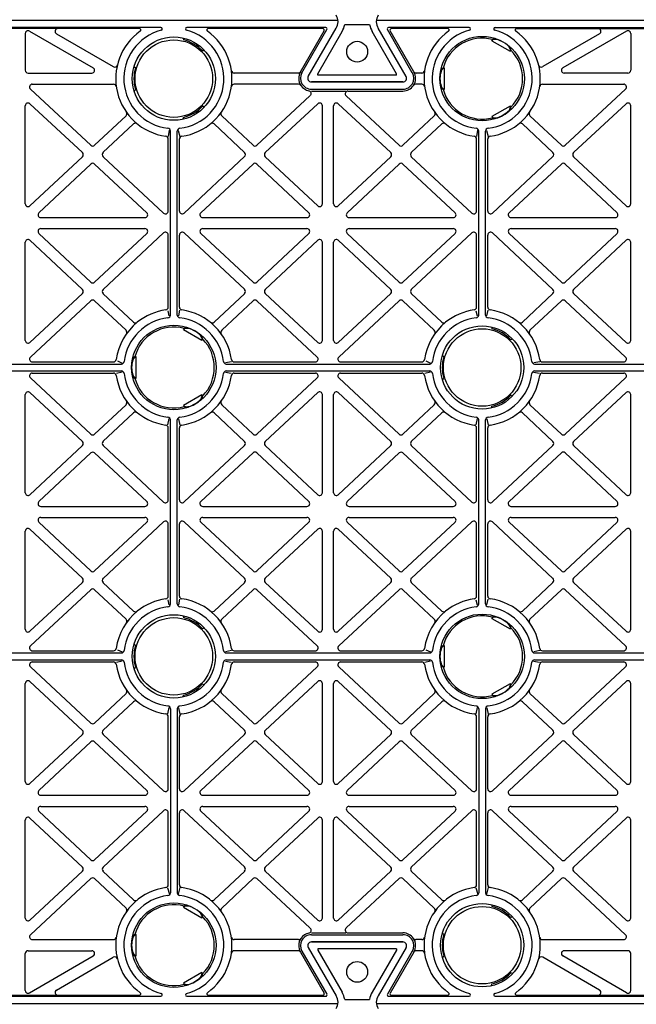
# Model space of a CAD drawing. Units: millimetres. Extents: x 1144 to 44628, y 3208 to 34185.
# Drawn here: x 6047 to 6269, y 33162 to 33516 of the extents above; entities that cross this region are included whole.
import ezdxf
from ezdxf import colors
from ezdxf.entities.mleader import LeaderData, LeaderLine
from ezdxf.math import Vec2, Vec3

# ---------------------------------------------------------------- set-up
doc = ezdxf.new("R2010")
doc.units = ezdxf.units.MM
doc.header["$LTSCALE"] = 50
doc.styles.add('POLYPIPE_1in10', font='ARIALN.TTF', dxfattribs={"width": 0.9, "height": 25})

# ---------------------------------------------------------------- blocks, each defined once
blk = doc.blocks.new('jhrtj')
at = {"color": 105}
for p, q in [((530.97, 4609.79), (870.25, 4609.79)), ((884.97, 4609.79), (1051.61, 4609.79)), ((806.93, 4607.19), (705.21, 4607.19)), ((799.24, 4606.79), (712.9, 4606.79)), ((758.11, 4605.05), (758.11, 4591.79)), ((759.61, 4605.92), (782.59, 4592.65)), ((866.28, 4607.19), (816.28, 4607.19)), ((865.28, 4606.79), (823.97, 4606.79)), ((857.17, 4591.23), (865.72, 4606.04)), ((857.74, 4590.9), (866.71, 4606.44)), ((859.99, 4589.6), (870.01, 4606.96)), ((895.22, 4589.6), (885.2, 4606.96)), ((897.47, 4590.9), (888.5, 4606.44)), ((917.93, 4607.19), (888.94, 4607.19)), ((898.04, 4591.23), (889.49, 4606.04)), ((910.24, 4606.79), (889.93, 4606.79)), ((927.28, 4607.19), (1028.93, 4607.19)), ((934.97, 4606.79), (1021.24, 4606.79)), ((974.61, 4605.92), (951.62, 4592.65)), ((976.11, 4605.05), (976.11, 4591.79)), ((769.34, 4604.92), (789.8, 4593.11)), ((814.99, 4603.4), (815.04, 4602.74)), ((926.1, 4602.44), (926.35, 4602.87)), ((926.1, 4602.44), (932.68, 4598.64)), ((964.87, 4604.92), (944.41, 4593.11)), ((822.57, 4599.02), (821.97, 4598.74)), ((932.68, 4598.64), (932.93, 4599.07)), ((759.11, 4590.79), (782.09, 4590.79)), ((797.26, 4593.17), (797.8, 4592.79)), ((856.34, 4590.79), (833.33, 4590.79)), ((900.88, 4590.79), (898.88, 4590.79)), ((909.03, 4592.59), (908.53, 4592.59)), ((909.03, 4584.99), (909.03, 4592.59)), ((975.11, 4590.79), (952.12, 4590.79)), ((861.14, 4587.59), (894.08, 4587.59)), ((781.71, 4564.79), (759.96, 4585.05)), ((760.65, 4586.79), (789.88, 4586.79)), ((797.26, 4584.41), (797.8, 4584.79)), ((856.52, 4586.79), (833.33, 4586.79)), ((861.14, 4584.99), (894.08, 4584.99)), ((861.19, 4584.33), (873.5, 4584.33)), ((874.28, 4584.33), (894.08, 4584.33)), ((900.88, 4586.79), (898.69, 4586.79)), ((909.03, 4584.99), (908.53, 4584.99)), ((944.33, 4586.79), (973.57, 4586.79)), ((952.5, 4564.79), (974.25, 4585.05)), ((841.5, 4564.79), (860.55, 4582.54)), ((892.71, 4564.79), (873.66, 4582.54)), ((758.11, 4543.71), (758.11, 4579.02)), ((778.68, 4562.14), (759.79, 4579.75)), ((822.57, 4578.55), (821.97, 4578.83)), ((844.53, 4562.15), (863.42, 4579.75)), ((865.11, 4543.71), (865.11, 4579.02)), ((869.11, 4543.71), (869.11, 4579.02)), ((889.68, 4562.14), (870.79, 4579.75)), ((932.68, 4578.93), (926.1, 4575.13)), ((932.68, 4578.93), (932.93, 4578.5)), ((955.53, 4562.15), (974.42, 4579.75)), ((976.11, 4543.71), (976.11, 4579.02)), ((783.07, 4564.79), (794.39, 4575.39)), ((814.99, 4574.17), (815.04, 4574.83)), ((840.14, 4564.8), (828.83, 4575.39)), ((894.07, 4564.79), (905.39, 4575.39)), ((926.1, 4575.13), (926.35, 4574.7)), ((951.14, 4564.8), (939.83, 4575.39)), ((786.1, 4562.15), (797.12, 4572.47)), ((809.93, 4570.19), (809.55, 4568.01)), ((810.36, 4503.65), (810.36, 4569.92)), ((812.86, 4503.65), (812.86, 4569.92)), ((813.16, 4570.12), (813.72, 4567.95)), ((837.1, 4562.16), (826.09, 4572.47)), ((897.1, 4562.15), (908.12, 4572.47)), ((920.93, 4570.19), (920.55, 4568.01)), ((921.36, 4503.65), (921.36, 4569.92)), ((923.86, 4503.65), (923.86, 4569.92)), ((924.16, 4570.12), (924.72, 4567.95)), ((948.1, 4562.16), (937.09, 4572.47)), ((809.61, 4541.09), (809.61, 4567.06)), ((813.61, 4541.1), (813.61, 4567.06)), ((920.61, 4541.09), (920.61, 4567.06)), ((924.61, 4541.1), (924.61, 4567.06)), ((759.79, 4542.98), (778.68, 4560.68)), ((807.92, 4540.35), (786.11, 4560.69)), ((815.29, 4540.37), (837.1, 4560.7)), ((863.42, 4542.98), (844.52, 4560.68)), ((870.79, 4542.98), (889.68, 4560.68)), ((918.92, 4540.35), (897.11, 4560.69)), ((926.29, 4540.37), (948.1, 4560.7)), ((974.42, 4542.98), (955.52, 4560.68)), ((763.01, 4540.52), (781.71, 4558.04)), ((801.88, 4540.52), (783.08, 4558.04)), ((821.31, 4540.52), (840.13, 4558.05)), ((860.2, 4540.52), (841.49, 4558.04)), ((874.01, 4540.52), (892.71, 4558.04)), ((912.88, 4540.52), (894.08, 4558.04)), ((932.31, 4540.52), (951.13, 4558.05)), ((971.2, 4540.52), (952.49, 4558.04)), ((763.7, 4538.79), (801.2, 4538.79)), ((821.99, 4538.79), (859.52, 4538.79)), ((874.7, 4538.79), (912.2, 4538.79)), ((932.99, 4538.79), (970.52, 4538.79)), ((763.7, 4534.79), (801.2, 4534.79)), ((822.01, 4534.79), (859.52, 4534.79)), ((874.7, 4534.79), (912.2, 4534.79)), ((933.01, 4534.79), (970.52, 4534.79)), ((778.68, 4512.89), (759.79, 4530.59)), ((781.71, 4515.53), (763.01, 4533.06)), ((783.08, 4515.53), (801.88, 4533.05)), ((786.11, 4512.88), (807.92, 4533.22)), ((809.61, 4506.51), (809.61, 4532.49)), ((813.61, 4506.51), (813.61, 4532.49)), ((837.11, 4512.88), (815.29, 4533.22)), ((840.13, 4515.53), (821.33, 4533.05)), ((841.5, 4515.53), (860.2, 4533.06)), ((844.53, 4512.89), (863.42, 4530.59)), ((889.68, 4512.89), (870.79, 4530.59)), ((892.71, 4515.53), (874.01, 4533.06)), ((894.08, 4515.53), (912.88, 4533.05)), ((897.11, 4512.88), (918.92, 4533.22)), ((920.61, 4506.51), (920.61, 4532.49)), ((924.61, 4506.51), (924.61, 4532.49)), ((948.11, 4512.88), (926.29, 4533.22)), ((951.13, 4515.53), (932.33, 4533.05)), ((952.5, 4515.53), (971.2, 4533.06)), ((955.53, 4512.89), (974.42, 4530.59)), ((758.11, 4494.55), (758.11, 4529.86)), ((865.11, 4494.55), (865.11, 4529.86)), ((869.11, 4494.55), (869.11, 4529.86)), ((976.11, 4494.55), (976.11, 4529.86)), ((759.79, 4493.82), (778.68, 4511.43)), ((797.12, 4501.1), (786.1, 4511.42)), ((826.09, 4501.1), (837.11, 4511.42)), ((863.42, 4493.82), (844.53, 4511.43)), ((870.79, 4493.82), (889.68, 4511.43)), ((908.12, 4501.1), (897.1, 4511.42)), ((937.09, 4501.1), (948.11, 4511.42)), ((974.42, 4493.82), (955.53, 4511.43)), ((759.96, 4488.52), (781.71, 4508.78)), ((794.39, 4498.18), (783.07, 4508.78)), ((828.83, 4498.18), (840.14, 4508.78)), ((863.25, 4488.52), (841.51, 4508.78)), ((870.96, 4488.52), (892.71, 4508.78)), ((905.39, 4498.18), (894.07, 4508.78)), ((939.83, 4498.18), (951.14, 4508.78)), ((974.25, 4488.52), (952.51, 4508.78)), ((809.39, 4505.16), (809.86, 4503.38)), ((813.62, 4505.43), (813.23, 4503.38)), ((920.39, 4505.16), (920.86, 4503.38)), ((924.62, 4505.43), (924.23, 4503.38)), ((815.1, 4498.44), (815.35, 4498.87)), ((925.99, 4499.4), (926.04, 4498.74)), ((815.1, 4498.44), (821.68, 4494.64)), ((821.68, 4494.64), (821.93, 4495.07)), ((933.57, 4495.02), (932.97, 4494.74)), ((798.03, 4488.59), (797.53, 4488.59)), ((798.03, 4480.99), (798.03, 4488.59)), ((908.26, 4489.17), (908.8, 4488.79)), ((719.47, 4486.04), (792.74, 4486.04)), ((760.65, 4486.79), (789.88, 4486.79)), ((791.29, 4487.13), (793, 4486.4)), ((830.21, 4486.53), (832.33, 4487)), ((830.47, 4486.04), (903.74, 4486.04)), ((833.33, 4486.79), (862.57, 4486.79)), ((871.65, 4486.79), (900.88, 4486.79)), ((902.29, 4487.13), (904, 4486.4)), ((941.21, 4486.53), (943.33, 4487)), ((941.47, 4486.04), (1014.74, 4486.04)), ((944.33, 4486.79), (973.57, 4486.79)), ((719.47, 4483.54), (792.74, 4483.54)), ((781.71, 4460.79), (759.96, 4481.05)), ((760.65, 4482.79), (789.88, 4482.79)), ((791.02, 4482.7), (793, 4483.23)), ((798.03, 4480.99), (797.53, 4480.99)), ((830.15, 4483.1), (832.26, 4482.7)), ((830.47, 4483.54), (903.74, 4483.54)), ((833.33, 4482.79), (862.57, 4482.79)), ((841.5, 4460.79), (863.25, 4481.05)), ((892.71, 4460.79), (870.96, 4481.05)), ((871.65, 4482.79), (900.88, 4482.79)), ((902.02, 4482.7), (904, 4483.23)), ((941.15, 4483.1), (943.26, 4482.7)), ((941.47, 4483.54), (1014.74, 4483.54)), ((944.33, 4482.79), (973.57, 4482.79)), ((952.5, 4460.79), (974.25, 4481.05)), ((908.26, 4480.41), (908.8, 4480.79)), ((758.11, 4439.71), (758.11, 4475.02)), ((778.68, 4458.14), (759.79, 4475.75)), ((821.68, 4474.93), (815.1, 4471.13)), ((821.68, 4474.93), (821.93, 4474.5)), ((844.53, 4458.15), (863.42, 4475.75)), ((865.11, 4439.71), (865.11, 4475.02)), ((869.11, 4439.71), (869.11, 4475.02)), ((889.68, 4458.14), (870.79, 4475.75)), ((933.57, 4474.55), (932.97, 4474.83)), ((955.53, 4458.15), (974.42, 4475.75)), ((976.11, 4439.71), (976.11, 4475.02)), ((783.07, 4460.79), (794.39, 4471.39)), ((815.1, 4471.13), (815.35, 4470.7)), ((840.14, 4460.8), (828.83, 4471.39)), ((894.07, 4460.79), (905.39, 4471.39)), ((925.99, 4470.17), (926.04, 4470.83)), ((951.14, 4460.8), (939.83, 4471.39)), ((786.1, 4458.15), (797.12, 4468.47)), ((837.1, 4458.16), (826.09, 4468.47)), ((897.1, 4458.15), (908.12, 4468.47)), ((948.1, 4458.16), (937.09, 4468.47)), ((809.86, 4466.38), (809.33, 4464.14)), ((810.36, 4399.65), (810.36, 4465.92)), ((812.86, 4399.65), (812.86, 4465.92)), ((813.29, 4466.25), (813.82, 4464)), ((920.86, 4466.38), (920.33, 4464.14)), ((921.36, 4399.65), (921.36, 4465.92)), ((923.86, 4399.65), (923.86, 4465.92)), ((924.29, 4466.25), (924.82, 4464)), ((809.61, 4437.09), (809.61, 4463.06)), ((813.61, 4437.1), (813.61, 4463.06)), ((920.61, 4437.09), (920.61, 4463.06)), ((924.61, 4437.1), (924.61, 4463.06)), ((759.79, 4438.98), (778.68, 4456.68)), ((807.92, 4436.35), (786.11, 4456.69)), ((815.29, 4436.37), (837.1, 4456.7)), ((863.42, 4438.98), (844.52, 4456.68)), ((870.79, 4438.98), (889.68, 4456.68)), ((918.92, 4436.35), (897.11, 4456.69)), ((926.29, 4436.37), (948.1, 4456.7)), ((974.42, 4438.98), (955.52, 4456.68)), ((763.01, 4436.52), (781.71, 4454.04)), ((801.88, 4436.52), (783.08, 4454.04)), ((821.31, 4436.52), (840.13, 4454.05)), ((860.2, 4436.52), (841.49, 4454.04)), ((874.01, 4436.52), (892.71, 4454.04)), ((912.88, 4436.52), (894.08, 4454.04)), ((932.31, 4436.52), (951.13, 4454.05)), ((971.2, 4436.52), (952.49, 4454.04)), ((763.7, 4434.79), (801.2, 4434.79)), ((821.99, 4434.79), (859.52, 4434.79)), ((874.7, 4434.79), (912.2, 4434.79)), ((932.99, 4434.79), (970.52, 4434.79)), ((781.71, 4411.53), (763.01, 4429.06)), ((763.7, 4430.79), (801.2, 4430.79)), ((783.08, 4411.53), (801.88, 4429.05)), ((786.11, 4408.88), (807.92, 4429.22)), ((809.61, 4402.51), (809.61, 4428.49)), ((813.61, 4402.51), (813.61, 4428.49)), ((837.11, 4408.88), (815.29, 4429.22)), ((840.13, 4411.53), (821.33, 4429.05)), ((822.01, 4430.79), (859.52, 4430.79)), ((841.5, 4411.53), (860.2, 4429.06)), ((892.71, 4411.53), (874.01, 4429.06)), ((874.7, 4430.79), (912.2, 4430.79)), ((894.08, 4411.53), (912.88, 4429.05)), ((897.11, 4408.88), (918.92, 4429.22)), ((920.61, 4402.51), (920.61, 4428.49)), ((924.61, 4402.51), (924.61, 4428.49)), ((948.11, 4408.88), (926.29, 4429.22)), ((951.13, 4411.53), (932.33, 4429.05)), ((933.01, 4430.79), (970.52, 4430.79)), ((952.5, 4411.53), (971.2, 4429.06)), ((758.11, 4390.55), (758.11, 4425.86)), ((778.68, 4408.89), (759.79, 4426.59)), ((844.53, 4408.89), (863.42, 4426.59)), ((865.11, 4390.55), (865.11, 4425.86)), ((869.11, 4390.55), (869.11, 4425.86)), ((889.68, 4408.89), (870.79, 4426.59)), ((955.53, 4408.89), (974.42, 4426.59)), ((976.11, 4390.55), (976.11, 4425.86)), ((759.79, 4389.82), (778.68, 4407.43)), ((797.12, 4397.1), (786.1, 4407.42)), ((826.09, 4397.1), (837.11, 4407.42)), ((863.42, 4389.82), (844.53, 4407.43)), ((870.79, 4389.82), (889.68, 4407.43)), ((908.12, 4397.1), (897.1, 4407.42)), ((937.09, 4397.1), (948.11, 4407.42)), ((974.42, 4389.82), (955.53, 4407.43)), ((759.96, 4384.52), (781.71, 4404.78)), ((794.39, 4394.18), (783.07, 4404.78)), ((828.83, 4394.18), (840.14, 4404.78)), ((863.25, 4384.52), (841.51, 4404.78)), ((870.96, 4384.52), (892.71, 4404.78)), ((905.39, 4394.18), (894.07, 4404.78)), ((939.83, 4394.18), (951.14, 4404.78)), ((974.25, 4384.52), (952.51, 4404.78)), ((809.39, 4401.16), (809.86, 4399.38)), ((813.62, 4401.43), (813.23, 4399.38)), ((920.39, 4401.16), (920.86, 4399.38)), ((924.62, 4401.43), (924.23, 4399.38)), ((814.99, 4395.4), (815.04, 4394.74)), ((926.1, 4394.44), (926.35, 4394.87)), ((926.1, 4394.44), (932.68, 4390.64)), ((822.57, 4391.02), (821.97, 4390.74)), ((932.68, 4390.64), (932.93, 4391.07)), ((797.26, 4385.17), (797.8, 4384.79)), ((719.47, 4382.04), (792.74, 4382.04)), ((760.65, 4382.79), (789.88, 4382.79)), ((791.29, 4383.13), (793, 4382.4)), ((830.21, 4382.53), (832.33, 4383)), ((830.47, 4382.04), (903.74, 4382.04)), ((833.33, 4382.79), (862.57, 4382.79)), ((871.65, 4382.79), (900.88, 4382.79)), ((902.29, 4383.13), (904, 4382.4)), ((909.03, 4384.59), (908.53, 4384.59)), ((909.03, 4376.99), (909.03, 4384.59)), ((941.21, 4382.53), (943.33, 4383)), ((941.47, 4382.04), (1014.74, 4382.04)), ((944.33, 4382.79), (973.57, 4382.79)), ((719.47, 4379.54), (792.74, 4379.54)), ((760.65, 4378.79), (789.88, 4378.79)), ((791.02, 4378.7), (793, 4379.23)), ((830.15, 4379.1), (832.26, 4378.7)), ((830.47, 4379.54), (903.74, 4379.54)), ((833.33, 4378.79), (862.57, 4378.79)), ((871.65, 4378.79), (900.88, 4378.79)), ((902.02, 4378.7), (904, 4379.23)), ((941.15, 4379.1), (943.26, 4378.7)), ((941.47, 4379.54), (1014.74, 4379.54)), ((944.33, 4378.79), (973.57, 4378.79)), ((781.71, 4356.79), (759.96, 4377.05)), ((797.26, 4376.41), (797.8, 4376.79)), ((841.5, 4356.79), (863.25, 4377.05)), ((892.71, 4356.79), (870.96, 4377.05)), ((909.03, 4376.99), (908.53, 4376.99)), ((952.5, 4356.79), (974.25, 4377.05)), ((758.11, 4335.71), (758.11, 4371.02)), ((778.68, 4354.14), (759.79, 4371.75)), ((844.53, 4354.15), (863.42, 4371.75)), ((865.11, 4335.71), (865.11, 4371.02)), ((869.11, 4335.71), (869.11, 4371.02)), ((889.68, 4354.14), (870.79, 4371.75)), ((955.53, 4354.15), (974.42, 4371.75)), ((976.11, 4335.71), (976.11, 4371.02)), ((822.57, 4370.55), (821.97, 4370.83)), ((932.68, 4370.93), (926.1, 4367.13)), ((932.68, 4370.93), (932.93, 4370.5)), ((783.07, 4356.79), (794.39, 4367.39)), ((786.1, 4354.15), (797.12, 4364.47)), ((814.99, 4366.17), (815.04, 4366.83)), ((837.1, 4354.16), (826.09, 4364.47)), ((840.14, 4356.8), (828.83, 4367.39)), ((894.07, 4356.79), (905.39, 4367.39)), ((897.1, 4354.15), (908.12, 4364.47)), ((926.1, 4367.13), (926.35, 4366.7)), ((948.1, 4354.16), (937.09, 4364.47)), ((951.14, 4356.8), (939.83, 4367.39)), ((809.86, 4362.38), (809.33, 4360.14)), ((810.36, 4361.92), (810.36, 4295.65)), ((812.86, 4361.92), (812.86, 4295.65)), ((813.29, 4362.25), (813.82, 4360)), ((920.86, 4362.38), (920.33, 4360.14)), ((921.36, 4361.92), (921.36, 4295.65)), ((923.86, 4361.92), (923.86, 4295.65)), ((924.29, 4362.25), (924.82, 4360)), ((809.61, 4333.09), (809.61, 4359.06)), ((813.61, 4333.1), (813.61, 4359.06)), ((920.61, 4333.09), (920.61, 4359.06)), ((924.61, 4333.1), (924.61, 4359.06)), ((759.79, 4334.98), (778.68, 4352.68)), ((763.01, 4332.52), (781.71, 4350.04)), ((801.88, 4332.52), (783.08, 4350.04)), ((807.92, 4332.35), (786.11, 4352.69)), ((815.29, 4332.37), (837.1, 4352.7)), ((821.31, 4332.52), (840.13, 4350.05)), ((860.2, 4332.52), (841.49, 4350.04)), ((863.42, 4334.98), (844.52, 4352.68)), ((870.79, 4334.98), (889.68, 4352.68)), ((874.01, 4332.52), (892.71, 4350.04)), ((912.88, 4332.52), (894.08, 4350.04)), ((918.92, 4332.35), (897.11, 4352.69)), ((926.29, 4332.37), (948.1, 4352.7)), ((932.31, 4332.52), (951.13, 4350.05)), ((971.2, 4332.52), (952.49, 4350.04)), ((974.42, 4334.98), (955.52, 4352.68)), ((763.7, 4330.79), (801.2, 4330.79)), ((821.99, 4330.79), (859.52, 4330.79)), ((874.7, 4330.79), (912.2, 4330.79)), ((932.99, 4330.79), (970.52, 4330.79)), ((781.71, 4307.53), (763.01, 4325.06)), ((763.7, 4326.79), (801.2, 4326.79)), ((783.08, 4307.53), (801.88, 4325.05)), ((786.11, 4304.88), (807.92, 4325.22)), ((837.11, 4304.88), (815.29, 4325.22)), ((840.13, 4307.53), (821.33, 4325.05)), ((822.01, 4326.79), (859.52, 4326.79)), ((841.5, 4307.53), (860.2, 4325.06)), ((892.71, 4307.53), (874.01, 4325.06)), ((874.7, 4326.79), (912.2, 4326.79)), ((894.08, 4307.53), (912.88, 4325.05)), ((897.11, 4304.88), (918.92, 4325.22)), ((948.11, 4304.88), (926.29, 4325.22)), ((951.13, 4307.53), (932.33, 4325.05)), ((933.01, 4326.79), (970.52, 4326.79)), ((952.5, 4307.53), (971.2, 4325.06)), ((758.11, 4286.55), (758.11, 4321.86)), ((778.68, 4304.89), (759.79, 4322.59)), ((809.61, 4298.51), (809.61, 4324.49)), ((813.61, 4298.51), (813.61, 4324.49)), ((844.53, 4304.89), (863.42, 4322.59)), ((865.11, 4286.55), (865.11, 4321.86)), ((869.11, 4286.55), (869.11, 4321.86)), ((889.68, 4304.89), (870.79, 4322.59)), ((920.61, 4298.51), (920.61, 4324.49)), ((924.61, 4298.51), (924.61, 4324.49)), ((955.53, 4304.89), (974.42, 4322.59)), ((976.11, 4286.55), (976.11, 4321.86)), ((759.79, 4285.82), (778.68, 4303.43)), ((759.96, 4280.52), (781.71, 4300.78)), ((794.39, 4290.18), (783.07, 4300.78)), ((797.12, 4293.1), (786.1, 4303.42)), ((826.09, 4293.1), (837.11, 4303.42)), ((828.83, 4290.18), (840.14, 4300.78)), ((860.55, 4283.03), (841.51, 4300.78)), ((863.42, 4285.82), (844.53, 4303.43)), ((870.79, 4285.82), (889.68, 4303.43)), ((873.66, 4283.03), (892.71, 4300.78)), ((905.39, 4290.18), (894.07, 4300.78)), ((908.12, 4293.1), (897.1, 4303.42)), ((937.09, 4293.1), (948.11, 4303.42)), ((939.83, 4290.18), (951.14, 4300.78)), ((974.25, 4280.52), (952.51, 4300.78)), ((974.42, 4285.82), (955.53, 4303.43)), ((809.34, 4297.5), (810.02, 4295.17)), ((813.72, 4297.55), (813.19, 4295.21)), ((920.34, 4297.5), (921.02, 4295.17)), ((924.72, 4297.55), (924.19, 4295.21)), ((815.1, 4290.44), (815.35, 4290.87)), ((815.1, 4290.44), (821.68, 4286.64)), ((925.99, 4291.4), (926.04, 4290.74)), ((821.68, 4286.64), (821.93, 4287.07)), ((933.57, 4287.02), (932.97, 4286.74)), ((798.03, 4280.59), (797.53, 4280.59)), ((798.03, 4272.99), (798.03, 4280.59)), ((861.14, 4280.58), (894.08, 4280.58)), ((861.19, 4281.24), (873.5, 4281.24)), ((874.28, 4281.24), (894.08, 4281.24)), ((908.26, 4281.17), (908.8, 4280.79)), ((760.65, 4278.79), (789.88, 4278.79)), ((856.52, 4278.79), (833.33, 4278.79)), ((859.99, 4275.97), (870.01, 4258.62)), ((861.14, 4277.98), (894.08, 4277.98)), ((895.22, 4275.97), (885.2, 4258.62)), ((900.88, 4278.79), (898.69, 4278.79)), ((944.33, 4278.79), (973.57, 4278.79)), ((758.11, 4260.52), (758.11, 4273.79)), ((759.11, 4274.79), (782.09, 4274.79)), ((759.61, 4259.65), (782.59, 4272.92)), ((769.34, 4260.65), (789.8, 4272.46)), ((798.03, 4272.99), (797.53, 4272.99)), ((856.34, 4274.79), (833.33, 4274.79)), ((857.17, 4274.34), (865.72, 4259.54)), ((857.74, 4274.67), (866.71, 4259.14)), ((897.47, 4274.67), (888.5, 4259.14)), ((898.04, 4274.34), (889.49, 4259.54)), ((900.88, 4274.79), (898.88, 4274.79)), ((908.26, 4272.41), (908.8, 4272.79)), ((964.87, 4260.65), (944.41, 4272.46)), ((974.61, 4259.65), (951.62, 4272.92)), ((975.11, 4274.79), (952.12, 4274.79)), ((976.11, 4260.52), (976.11, 4273.79)), ((821.68, 4266.93), (815.1, 4263.13)), ((821.68, 4266.93), (821.93, 4266.5)), ((933.57, 4266.55), (932.97, 4266.83)), ((815.1, 4263.13), (815.35, 4262.7)), ((925.99, 4262.17), (926.04, 4262.83)), ((705.28, 4258.39), (806.93, 4258.39)), ((712.97, 4258.79), (799.24, 4258.79)), ((816.28, 4258.39), (866.28, 4258.39)), ((823.97, 4258.79), (865.28, 4258.79)), ((888.94, 4258.39), (917.93, 4258.39)), ((889.93, 4258.79), (910.24, 4258.79)), ((927.28, 4258.39), (1028.93, 4258.39)), ((934.97, 4258.79), (1021.24, 4258.79)), ((530.97, 4255.79), (870.25, 4255.79)), ((884.97, 4255.79), (1051.61, 4255.79))]:
    blk.add_line(p, q, dxfattribs=at)
for p, q in [((859.99, 4589.6), (870.01, 4606.96)), ((863.41, 4590.52), (872.18, 4605.71)), ((891.8, 4590.52), (883.03, 4605.71)), ((895.22, 4589.6), (885.2, 4606.96)), ((894.08, 4587.59), (861.14, 4587.59)), ((891.8, 4590.09), (863.41, 4590.09)), ((859.99, 4275.97), (870.01, 4258.62)), ((894.08, 4277.98), (861.14, 4277.98)), ((891.8, 4275.48), (863.41, 4275.48)), ((895.22, 4275.97), (885.2, 4258.62)), ((863.41, 4275.05), (872.18, 4259.87)), ((891.8, 4275.05), (883.03, 4259.87))]:
    blk.add_line(p, q)
for points in [[(873.12, 4608.24), (882.09, 4608.24)], [(863.41, 4590.09), (863.41, 4590.52)], [(891.8, 4590.09), (891.8, 4590.52)], [(863.41, 4275.48), (863.41, 4275.05)], [(891.8, 4275.48), (891.8, 4275.05)], [(873.14, 4257.24), (882.07, 4257.24)]]:
    blk.add_lwpolyline(points)
for centre, radius in [((811.61, 4588.79), 15), ((811.61, 4588.79), 13.95), ((922.61, 4588.79), 15.2), ((811.61, 4484.79), 15.2), ((922.61, 4484.79), 15), ((922.61, 4484.79), 13.95), ((922.61, 4380.79), 15.2), ((811.61, 4380.79), 15), ((811.61, 4380.79), 13.95), ((811.61, 4276.79), 15.2), ((922.61, 4276.79), 15), ((922.61, 4276.79), 13.95)]:
    blk.add_circle(centre, radius, dxfattribs=at)
for centre in [(877.61, 4598.49), (877.61, 4267.18)]:
    blk.add_circle(centre, 3.75)
for centre, radius, start, end in [((865.11, 4608.79), 5.66, 5.5619, 30), ((865.11, 4609.79), 5.66, 330, 354.4381), ((870.25, 4609.29), 0.5, 354.4381, 5.5619), ((890.1, 4608.79), 5.66, 150, 174.4381), ((884.97, 4609.29), 0.5, 174.4381, 185.5619), ((890.1, 4609.79), 5.66, 185.5619, 210), ((865.11, 4609.79), 8.16, 330, 349.0595), ((890.1, 4609.79), 8.16, 190.9405, 210), ((861.15, 4588.93), 1.34, 150, 269.5), ((894.06, 4588.93), 1.34, 270.5, 30), ((861.15, 4276.64), 1.34, 90.5, 210), ((894.06, 4276.64), 1.34, 330, 89.5), ((865.11, 4255.79), 5.66, 5.5619, 30), ((865.11, 4255.79), 8.16, 10.2481, 30), ((890.1, 4255.79), 8.16, 150, 169.7519), ((890.1, 4255.79), 5.66, 150, 174.4381), ((865.11, 4256.79), 5.66, 330, 354.4381), ((870.25, 4256.29), 0.5, 354.4381, 5.5619), ((884.97, 4256.29), 0.5, 174.4381, 185.5619), ((890.1, 4256.79), 5.66, 185.5619, 210)]:
    blk.add_arc(centre, radius, start, end)
for centre, radius, start, end in [((865.11, 4609.79), 5.66, 330, 354.4381), ((870.25, 4609.29), 0.5, 354.4381, 90), ((884.97, 4609.29), 0.5, 90, 185.5619), ((890.1, 4609.79), 5.66, 185.5619, 210), ((759.11, 4605.05), 1, 60.0023, 180), ((769.84, 4605.79), 1, 90, 240.0023), ((811.61, 4588.79), 20.93, 125.2486, 262.1369), ((811.61, 4588.79), 18, 104.6424, 263.1993), ((799.24, 4606.29), 0.5, 305.2486, 90), ((806.93, 4606.69), 0.5, 284.6424, 90), ((811.61, 4588.79), 18, 276.8007, 75.3576), ((811.61, 4588.79), 20.93, 277.8631, 54.7514), ((816.28, 4606.69), 0.5, 90, 255.3576), ((823.97, 4606.29), 0.5, 90, 234.7514), ((865.28, 4606.29), 0.5, 330, 90), ((866.28, 4606.69), 0.5, 330, 90), ((888.94, 4606.69), 0.5, 90, 210), ((889.93, 4606.29), 0.5, 90, 210), ((922.61, 4588.79), 20.93, 125.2486, 262.1369), ((922.61, 4588.79), 18, 104.6424, 263.1993), ((910.24, 4606.29), 0.5, 305.2486, 90), ((917.93, 4606.69), 0.5, 284.6424, 90), ((922.61, 4588.79), 18, 276.8007, 75.3576), ((922.61, 4588.79), 20.93, 277.8631, 54.7514), ((927.28, 4606.69), 0.5, 90, 255.3576), ((934.97, 4606.29), 0.5, 90, 234.7514), ((964.37, 4605.79), 1, 299.9977, 90), ((975.11, 4605.05), 1, 0, 119.9977), ((811.61, 4588.79), 14.37, 43.8394, 76.1606), ((922.61, 4588.79), 14.57, 75.1128, 164.8872), ((922.61, 4588.79), 14.57, 315.1128, 44.8872), ((759.11, 4591.79), 1, 180, 270), ((782.09, 4591.79), 1, 270, 60.0023), ((790.3, 4593.97), 1, 240.0023, 346.3149), ((811.61, 4588.79), 14.37, 163.8394, 196.1606), ((833.33, 4591.79), 1, 187.8631, 270), ((856.34, 4591.79), 1, 270, 329.3321), ((861.15, 4588.93), 4.6, 150, 214.1504), ((861.15, 4588.93), 3.94, 150, 269.5), ((894.06, 4588.93), 3.94, 270.5, 30), ((894.06, 4588.93), 4.6, 325.8496, 30), ((898.88, 4591.79), 1, 210.6679, 270), ((900.88, 4591.79), 1, 270, 352.1369), ((943.91, 4593.97), 1, 193.6851, 299.9977), ((952.12, 4591.79), 1, 119.9977, 270), ((975.11, 4591.79), 1, 270, 0), ((861.15, 4588.93), 1.34, 150, 269.5), ((894.06, 4588.93), 1.34, 270.5, 30), ((760.65, 4585.79), 1, 90, 227.0146), ((789.88, 4585.79), 1, 7.8631, 90), ((833.33, 4585.79), 1, 90, 172.1369), ((856.52, 4585.79), 1, 34.1504, 90), ((861.15, 4588.93), 4.6, 214.1504, 258.6286), ((860.05, 4583.44), 1, 312.9854, 78.6286), ((874.28, 4583.33), 1, 90, 227.0265), ((894.06, 4588.93), 4.6, 270.5, 325.8496), ((898.69, 4585.79), 1, 90, 145.8496), ((900.88, 4585.79), 1, 7.8631, 90), ((922.61, 4588.79), 14.57, 195.1128, 284.8872), ((944.33, 4585.79), 1, 90, 172.1369), ((973.57, 4585.79), 1, 312.9735, 90), ((759.11, 4579.02), 1, 47.0146, 180), ((793.7, 4576.12), 1, 313.1352, 35.2721), ((811.61, 4588.79), 14.37, 283.8394, 316.1606), ((829.51, 4576.12), 1, 144.7279, 226.8648), ((864.11, 4579.02), 1, 0, 132.9735), ((870.11, 4579.02), 1, 47.0146, 180), ((904.7, 4576.12), 1, 313.1352, 35.2721), ((940.51, 4576.12), 1, 144.7279, 226.8648), ((975.11, 4579.02), 1, 0, 132.9735), ((797.81, 4571.74), 1, 50.9983, 133.1352), ((809.36, 4569.92), 1, 0, 83.1993), ((813.86, 4569.92), 1, 96.8007, 180), ((825.41, 4571.74), 1, 46.8648, 129.0017), ((908.81, 4571.74), 1, 50.9983, 133.1352), ((920.36, 4569.92), 1, 0, 83.1993), ((924.86, 4569.92), 1, 96.8007, 180), ((936.41, 4571.74), 1, 46.8648, 129.0017), ((808.61, 4567.06), 1, 0, 82.1369), ((814.61, 4567.06), 1, 97.8631, 180), ((919.61, 4567.06), 1, 0, 82.1369), ((925.61, 4567.06), 1, 97.8631, 180), ((782.39, 4565.52), 1, 227.0146, 313.1352), ((840.82, 4565.53), 1, 226.8648, 312.9735), ((893.39, 4565.52), 1, 227.0146, 313.1352), ((951.82, 4565.53), 1, 226.8648, 312.9735), ((778, 4561.41), 1, 313.1352, 47.0146), ((786.79, 4561.42), 1, 133.1352, 227.0146), ((836.42, 4561.43), 1, 312.9735, 46.8648), ((845.21, 4561.41), 1, 132.9735, 226.8648), ((889, 4561.41), 1, 313.1352, 47.0146), ((897.79, 4561.42), 1, 133.1352, 227.0146), ((947.42, 4561.43), 1, 312.9735, 46.8648), ((956.21, 4561.41), 1, 132.9735, 226.8648), ((782.4, 4557.31), 1, 47.0146, 133.1352), ((840.81, 4557.32), 1, 46.8648, 132.9735), ((893.4, 4557.31), 1, 47.0146, 133.1352), ((951.81, 4557.32), 1, 46.8648, 132.9735), ((759.11, 4543.71), 1, 180, 313.1352), ((864.11, 4543.71), 1, 226.8648, 0), ((870.11, 4543.71), 1, 180, 313.1352), ((975.11, 4543.71), 1, 226.8648, 0), ((763.7, 4539.79), 1, 133.1352, 270), ((801.2, 4539.79), 1, 270, 47.0146), ((808.61, 4541.09), 1, 227.0146, 0), ((814.61, 4541.1), 1, 180, 312.9735), ((821.99, 4539.79), 1, 132.9735, 270), ((859.52, 4539.79), 1, 270, 46.8648), ((874.7, 4539.79), 1, 133.1352, 270), ((912.2, 4539.79), 1, 270, 47.0146), ((919.61, 4541.09), 1, 227.0146, 0), ((925.61, 4541.1), 1, 180, 312.9735), ((932.99, 4539.79), 1, 132.9735, 270), ((970.52, 4539.79), 1, 270, 46.8648), ((763.7, 4533.79), 1, 90, 226.8648), ((801.2, 4533.79), 1, 312.9854, 90), ((822.01, 4533.79), 1, 90, 227.0146), ((859.52, 4533.79), 1, 313.1352, 90), ((874.7, 4533.79), 1, 90, 226.8648), ((912.2, 4533.79), 1, 312.9854, 90), ((933.01, 4533.79), 1, 90, 227.0146), ((970.52, 4533.79), 1, 313.1352, 90), ((759.11, 4529.86), 1, 46.8648, 180), ((808.61, 4532.49), 1, 0, 132.9854), ((814.61, 4532.49), 1, 47.0146, 180), ((864.11, 4529.86), 1, 0, 133.1352), ((870.11, 4529.86), 1, 46.8648, 180), ((919.61, 4532.49), 1, 0, 132.9854), ((925.61, 4532.49), 1, 47.0146, 180), ((975.11, 4529.86), 1, 0, 133.1352), ((778, 4512.16), 1, 312.9854, 46.8648), ((782.4, 4516.26), 1, 226.8648, 312.9854), ((786.79, 4512.15), 1, 132.9854, 226.8648), ((836.42, 4512.15), 1, 313.1352, 47.0146), ((840.81, 4516.26), 1, 227.0146, 313.1352), ((845.21, 4512.16), 1, 133.1352, 227.0146), ((889, 4512.16), 1, 312.9854, 46.8648), ((893.4, 4516.26), 1, 226.8648, 312.9854), ((897.79, 4512.15), 1, 132.9854, 226.8648), ((947.42, 4512.15), 1, 313.1352, 47.0146), ((951.81, 4516.26), 1, 227.0146, 313.1352), ((956.21, 4512.16), 1, 133.1352, 227.0146), ((782.39, 4508.05), 1, 46.8648, 132.9854), ((808.61, 4506.51), 1, 277.8631, 0), ((814.61, 4506.51), 1, 180, 262.1369), ((840.82, 4508.05), 1, 47.0146, 133.1352), ((893.39, 4508.05), 1, 46.8648, 132.9854), ((919.61, 4506.51), 1, 277.8631, 0), ((925.61, 4506.51), 1, 180, 262.1369), ((951.82, 4508.05), 1, 47.0146, 133.1352), ((811.61, 4484.79), 18, 96.8007, 173.1993), ((811.61, 4484.79), 20.93, 97.8631, 129.0017), ((809.36, 4503.65), 1, 276.8007, 0), ((813.86, 4503.65), 1, 180, 263.1993), ((811.61, 4484.79), 18, 6.8007, 83.1993), ((811.61, 4484.79), 20.93, 7.8631, 82.1369), ((922.61, 4484.79), 18, 96.8007, 173.1993), ((922.61, 4484.79), 20.93, 97.8631, 129.0017), ((920.36, 4503.65), 1, 276.8007, 0), ((924.86, 4503.65), 1, 180, 263.1993), ((922.61, 4484.79), 18, 6.8007, 83.1993), ((922.61, 4484.79), 20.93, 7.8631, 82.1369), ((811.61, 4484.79), 20.93, 129.0017, 172.1369), ((797.81, 4501.83), 1, 226.8648, 309.0017), ((811.61, 4484.79), 14.57, 75.1128, 164.8872), ((825.41, 4501.83), 1, 230.9983, 313.1352), ((922.61, 4484.79), 20.93, 129.0017, 172.1369), ((908.81, 4501.83), 1, 226.8648, 309.0017), ((922.61, 4484.79), 14.37, 43.8394, 76.1606), ((936.41, 4501.83), 1, 230.9983, 313.1352), ((793.7, 4497.45), 1, 324.7279, 46.8648), ((811.61, 4484.79), 14.57, 315.1128, 44.8872), ((829.51, 4497.45), 1, 133.1352, 215.2721), ((904.7, 4497.45), 1, 324.7279, 46.8648), ((940.51, 4497.45), 1, 133.1352, 215.2721), ((759.11, 4494.55), 1, 180, 312.9854), ((864.11, 4494.55), 1, 227.0146, 0), ((870.11, 4494.55), 1, 180, 312.9854), ((975.11, 4494.55), 1, 227.0146, 0), ((760.65, 4487.79), 1, 132.9854, 270), ((862.57, 4487.79), 1, 270, 47.0146), ((871.65, 4487.79), 1, 132.9854, 270), ((922.61, 4484.79), 14.37, 163.8394, 196.1606), ((973.57, 4487.79), 1, 270, 47.0146), ((789.88, 4487.79), 1, 270, 352.1369), ((792.74, 4487.04), 1, 270, 353.1993), ((830.47, 4487.04), 1, 186.8007, 270), ((833.33, 4487.79), 1, 187.8631, 270), ((900.88, 4487.79), 1, 270, 352.1369), ((903.74, 4487.04), 1, 270, 353.1993), ((941.47, 4487.04), 1, 186.8007, 270), ((944.33, 4487.79), 1, 187.8631, 270), ((760.65, 4481.79), 1, 90, 227.0146), ((789.88, 4481.79), 1, 7.8631, 90), ((811.61, 4484.79), 20.93, 187.8631, 262.1369), ((792.74, 4482.54), 1, 6.8007, 90), ((811.61, 4484.79), 18, 186.8007, 263.1993), ((811.61, 4484.79), 14.57, 195.1128, 284.8872), ((811.61, 4484.79), 18, 276.8007, 353.1993), ((811.61, 4484.79), 20.93, 277.8631, 352.1369), ((830.47, 4482.54), 1, 90, 173.1993), ((833.33, 4481.79), 1, 90, 172.1369), ((862.57, 4481.79), 1, 312.9735, 90), ((871.65, 4481.79), 1, 90, 227.0146), ((900.88, 4481.79), 1, 7.8631, 90), ((922.61, 4484.79), 20.93, 187.8631, 262.1369), ((903.74, 4482.54), 1, 6.8007, 90), ((922.61, 4484.79), 18, 186.8007, 263.1993), ((922.61, 4484.79), 18, 276.8007, 353.1993), ((922.61, 4484.79), 20.93, 277.8631, 352.1369), ((941.47, 4482.54), 1, 90, 173.1993), ((944.33, 4481.79), 1, 90, 172.1369), ((973.57, 4481.79), 1, 312.9735, 90), ((759.11, 4475.02), 1, 47.0146, 180), ((864.11, 4475.02), 1, 0, 132.9735), ((870.11, 4475.02), 1, 47.0146, 180), ((922.61, 4484.79), 14.37, 283.8394, 316.1606), ((975.11, 4475.02), 1, 0, 132.9735), ((793.7, 4472.12), 1, 313.1352, 35.2721), ((829.51, 4472.12), 1, 144.7279, 226.8648), ((904.7, 4472.12), 1, 313.1352, 35.2721), ((940.51, 4472.12), 1, 144.7279, 226.8648), ((797.81, 4467.74), 1, 50.9983, 133.1352), ((809.36, 4465.92), 1, 0, 83.1993), ((813.86, 4465.92), 1, 96.8007, 180), ((825.41, 4467.74), 1, 46.8648, 129.0017), ((908.81, 4467.74), 1, 50.9983, 133.1352), ((920.36, 4465.92), 1, 0, 83.1993), ((924.86, 4465.92), 1, 96.8007, 180), ((936.41, 4467.74), 1, 46.8648, 129.0017), ((808.61, 4463.06), 1, 0, 82.1369), ((814.61, 4463.06), 1, 97.8631, 180), ((919.61, 4463.06), 1, 0, 82.1369), ((925.61, 4463.06), 1, 97.8631, 180), ((782.39, 4461.52), 1, 227.0146, 313.1352), ((840.82, 4461.53), 1, 226.8648, 312.9735), ((893.39, 4461.52), 1, 227.0146, 313.1352), ((951.82, 4461.53), 1, 226.8648, 312.9735), ((778, 4457.41), 1, 313.1352, 47.0146), ((786.79, 4457.42), 1, 133.1352, 227.0146), ((836.42, 4457.43), 1, 312.9735, 46.8648), ((845.21, 4457.41), 1, 132.9735, 226.8648), ((889, 4457.41), 1, 313.1352, 47.0146), ((897.79, 4457.42), 1, 133.1352, 227.0146), ((947.42, 4457.43), 1, 312.9735, 46.8648), ((956.21, 4457.41), 1, 132.9735, 226.8648), ((782.4, 4453.31), 1, 47.0146, 133.1352), ((840.81, 4453.32), 1, 46.8648, 132.9735), ((893.4, 4453.31), 1, 47.0146, 133.1352), ((951.81, 4453.32), 1, 46.8648, 132.9735), ((759.11, 4439.71), 1, 180, 313.1352), ((864.11, 4439.71), 1, 226.8648, 0), ((870.11, 4439.71), 1, 180, 313.1352), ((975.11, 4439.71), 1, 226.8648, 0), ((763.7, 4435.79), 1, 133.1352, 270), ((801.2, 4435.79), 1, 270, 47.0146), ((808.61, 4437.09), 1, 227.0146, 0), ((814.61, 4437.1), 1, 180, 312.9735), ((821.99, 4435.79), 1, 132.9735, 270), ((859.52, 4435.79), 1, 270, 46.8648), ((874.7, 4435.79), 1, 133.1352, 270), ((912.2, 4435.79), 1, 270, 47.0146), ((919.61, 4437.09), 1, 227.0146, 0), ((925.61, 4437.1), 1, 180, 312.9735), ((932.99, 4435.79), 1, 132.9735, 270), ((970.52, 4435.79), 1, 270, 46.8648), ((763.7, 4429.79), 1, 90, 226.8648), ((801.2, 4429.79), 1, 312.9854, 90), ((808.61, 4428.49), 1, 0, 132.9854), ((814.61, 4428.49), 1, 47.0146, 180), ((822.01, 4429.79), 1, 90, 227.0146), ((859.52, 4429.79), 1, 313.1352, 90), ((874.7, 4429.79), 1, 90, 226.8648), ((912.2, 4429.79), 1, 312.9854, 90), ((919.61, 4428.49), 1, 0, 132.9854), ((925.61, 4428.49), 1, 47.0146, 180), ((933.01, 4429.79), 1, 90, 227.0146), ((970.52, 4429.79), 1, 313.1352, 90), ((759.11, 4425.86), 1, 46.8648, 180), ((864.11, 4425.86), 1, 0, 133.1352), ((870.11, 4425.86), 1, 46.8648, 180), ((975.11, 4425.86), 1, 0, 133.1352), ((782.4, 4412.26), 1, 226.8648, 312.9854), ((840.81, 4412.26), 1, 227.0146, 313.1352), ((893.4, 4412.26), 1, 226.8648, 312.9854), ((951.81, 4412.26), 1, 227.0146, 313.1352), ((778, 4408.16), 1, 312.9854, 46.8648), ((786.79, 4408.15), 1, 132.9854, 226.8648), ((836.42, 4408.15), 1, 313.1352, 47.0146), ((845.21, 4408.16), 1, 133.1352, 227.0146), ((889, 4408.16), 1, 312.9854, 46.8648), ((897.79, 4408.15), 1, 132.9854, 226.8648), ((947.42, 4408.15), 1, 313.1352, 47.0146), ((956.21, 4408.16), 1, 133.1352, 227.0146), ((782.39, 4404.05), 1, 46.8648, 132.9854), ((840.82, 4404.05), 1, 47.0146, 133.1352), ((893.39, 4404.05), 1, 46.8648, 132.9854), ((951.82, 4404.05), 1, 47.0146, 133.1352), ((811.61, 4380.79), 20.93, 97.8631, 129.0017), ((808.61, 4402.51), 1, 277.8631, 0), ((809.36, 4399.65), 1, 276.8007, 0), ((813.86, 4399.65), 1, 180, 263.1993), ((814.61, 4402.51), 1, 180, 262.1369), ((811.61, 4380.79), 20.93, 7.8631, 82.1369), ((922.61, 4380.79), 20.93, 97.8631, 129.0017), ((919.61, 4402.51), 1, 277.8631, 0), ((920.36, 4399.65), 1, 276.8007, 0), ((924.86, 4399.65), 1, 180, 263.1993), ((925.61, 4402.51), 1, 180, 262.1369), ((922.61, 4380.79), 20.93, 7.8631, 82.1369), ((811.61, 4380.79), 20.93, 129.0017, 172.1369), ((811.61, 4380.79), 18, 96.8007, 173.1993), ((797.81, 4397.83), 1, 226.8648, 309.0017), ((811.61, 4380.79), 18, 6.8007, 83.1993), ((825.41, 4397.83), 1, 230.9983, 313.1352), ((922.61, 4380.79), 20.93, 129.0017, 172.1369), ((922.61, 4380.79), 18, 96.8007, 173.1993), ((908.81, 4397.83), 1, 226.8648, 309.0017), ((922.61, 4380.79), 18, 6.8007, 83.1993), ((936.41, 4397.83), 1, 230.9983, 313.1352), ((793.7, 4393.45), 1, 324.7279, 46.8648), ((811.61, 4380.79), 14.37, 43.8394, 76.1606), ((829.51, 4393.45), 1, 133.1352, 215.2721), ((904.7, 4393.45), 1, 324.7279, 46.8648), ((922.61, 4380.79), 14.57, 75.1128, 164.8872), ((940.51, 4393.45), 1, 133.1352, 215.2721), ((759.11, 4390.55), 1, 180, 312.9854), ((864.11, 4390.55), 1, 227.0146, 0), ((870.11, 4390.55), 1, 180, 312.9854), ((922.61, 4380.79), 14.57, 315.1128, 44.8872), ((975.11, 4390.55), 1, 227.0146, 0), ((760.65, 4383.79), 1, 132.9854, 270), ((789.88, 4383.79), 1, 270, 352.1369), ((792.74, 4383.04), 1, 270, 353.1993), ((811.61, 4380.79), 14.37, 163.8394, 196.1606), ((830.47, 4383.04), 1, 186.8007, 270), ((833.33, 4383.79), 1, 187.8631, 270), ((862.57, 4383.79), 1, 270, 47.0146), ((871.65, 4383.79), 1, 132.9854, 270), ((900.88, 4383.79), 1, 270, 352.1369), ((903.74, 4383.04), 1, 270, 353.1993), ((941.47, 4383.04), 1, 186.8007, 270), ((944.33, 4383.79), 1, 187.8631, 270), ((973.57, 4383.79), 1, 270, 47.0146), ((760.65, 4377.79), 1, 90, 227.0146), ((789.88, 4377.79), 1, 7.8631, 90), ((792.74, 4378.54), 1, 6.8007, 90), ((811.61, 4380.79), 18, 186.8007, 263.1993), ((811.61, 4380.79), 18, 276.8007, 353.1993), ((830.47, 4378.54), 1, 90, 173.1993), ((833.33, 4377.79), 1, 90, 172.1369), ((862.57, 4377.79), 1, 312.9735, 90), ((871.65, 4377.79), 1, 90, 227.0146), ((900.88, 4377.79), 1, 7.8631, 90), ((903.74, 4378.54), 1, 6.8007, 90), ((922.61, 4380.79), 18, 186.8007, 263.1993), ((922.61, 4380.79), 18, 276.8007, 353.1993), ((941.47, 4378.54), 1, 90, 173.1993), ((944.33, 4377.79), 1, 90, 172.1369), ((973.57, 4377.79), 1, 312.9735, 90), ((811.61, 4380.79), 20.93, 187.8631, 262.1369), ((811.61, 4380.79), 20.93, 277.8631, 352.1369), ((922.61, 4380.79), 20.93, 187.8631, 262.1369), ((922.61, 4380.79), 14.57, 195.1128, 284.8872), ((922.61, 4380.79), 20.93, 277.8631, 352.1369), ((759.11, 4371.02), 1, 47.0146, 180), ((864.11, 4371.02), 1, 0, 132.9735), ((870.11, 4371.02), 1, 47.0146, 180), ((975.11, 4371.02), 1, 0, 132.9735), ((793.7, 4368.12), 1, 313.1352, 35.2721), ((811.61, 4380.79), 14.37, 283.8394, 316.1606), ((829.51, 4368.12), 1, 144.7279, 226.8648), ((904.7, 4368.12), 1, 313.1352, 35.2721), ((940.51, 4368.12), 1, 144.7279, 226.8648), ((797.81, 4363.74), 1, 50.9983, 133.1352), ((825.41, 4363.74), 1, 46.8648, 129.0017), ((908.81, 4363.74), 1, 50.9983, 133.1352), ((936.41, 4363.74), 1, 46.8648, 129.0017), ((809.36, 4361.92), 1, 0, 83.1993), ((813.86, 4361.92), 1, 96.8007, 180), ((920.36, 4361.92), 1, 0, 83.1993), ((924.86, 4361.92), 1, 96.8007, 180), ((808.61, 4359.06), 1, 0, 82.1369), ((814.61, 4359.06), 1, 97.8631, 180), ((919.61, 4359.06), 1, 0, 82.1369), ((925.61, 4359.06), 1, 97.8631, 180), ((778, 4353.41), 1, 313.1352, 47.0146), ((782.39, 4357.52), 1, 227.0146, 313.1352), ((786.79, 4353.42), 1, 133.1352, 227.0146), ((836.42, 4353.43), 1, 312.9735, 46.8648), ((840.82, 4357.53), 1, 226.8648, 312.9735), ((845.21, 4353.41), 1, 132.9735, 226.8648), ((889, 4353.41), 1, 313.1352, 47.0146), ((893.39, 4357.52), 1, 227.0146, 313.1352), ((897.79, 4353.42), 1, 133.1352, 227.0146), ((947.42, 4353.43), 1, 312.9735, 46.8648), ((951.82, 4357.53), 1, 226.8648, 312.9735), ((956.21, 4353.41), 1, 132.9735, 226.8648), ((782.4, 4349.31), 1, 47.0146, 133.1352), ((840.81, 4349.32), 1, 46.8648, 132.9735), ((893.4, 4349.31), 1, 47.0146, 133.1352), ((951.81, 4349.32), 1, 46.8648, 132.9735), ((759.11, 4335.71), 1, 180, 313.1352), ((864.11, 4335.71), 1, 226.8648, 0), ((870.11, 4335.71), 1, 180, 313.1352), ((975.11, 4335.71), 1, 226.8648, 0), ((763.7, 4331.79), 1, 133.1352, 270), ((801.2, 4331.79), 1, 270, 47.0146), ((808.61, 4333.09), 1, 227.0146, 0), ((814.61, 4333.1), 1, 180, 312.9735), ((821.99, 4331.79), 1, 132.9735, 270), ((859.52, 4331.79), 1, 270, 46.8648), ((874.7, 4331.79), 1, 133.1352, 270), ((912.2, 4331.79), 1, 270, 47.0146), ((919.61, 4333.09), 1, 227.0146, 0), ((925.61, 4333.1), 1, 180, 312.9735), ((932.99, 4331.79), 1, 132.9735, 270), ((970.52, 4331.79), 1, 270, 46.8648), ((763.7, 4325.79), 1, 90, 226.8648), ((801.2, 4325.79), 1, 312.9854, 90), ((808.61, 4324.49), 1, 0, 132.9854), ((814.61, 4324.49), 1, 47.0146, 180), ((822.01, 4325.79), 1, 90, 227.0146), ((859.52, 4325.79), 1, 313.1352, 90), ((874.7, 4325.79), 1, 90, 226.8648), ((912.2, 4325.79), 1, 312.9854, 90), ((919.61, 4324.49), 1, 0, 132.9854), ((925.61, 4324.49), 1, 47.0146, 180), ((933.01, 4325.79), 1, 90, 227.0146), ((970.52, 4325.79), 1, 313.1352, 90), ((759.11, 4321.86), 1, 46.8648, 180), ((864.11, 4321.86), 1, 0, 133.1352), ((870.11, 4321.86), 1, 46.8648, 180), ((975.11, 4321.86), 1, 0, 133.1352), ((782.4, 4308.26), 1, 226.8648, 312.9854), ((840.81, 4308.26), 1, 227.0146, 313.1352), ((893.4, 4308.26), 1, 226.8648, 312.9854), ((951.81, 4308.26), 1, 227.0146, 313.1352), ((778, 4304.16), 1, 312.9854, 46.8648), ((786.79, 4304.15), 1, 132.9854, 226.8648), ((836.42, 4304.15), 1, 313.1352, 47.0146), ((845.21, 4304.16), 1, 133.1352, 227.0146), ((889, 4304.16), 1, 312.9854, 46.8648), ((897.79, 4304.15), 1, 132.9854, 226.8648), ((947.42, 4304.15), 1, 313.1352, 47.0146), ((956.21, 4304.16), 1, 133.1352, 227.0146), ((782.39, 4300.05), 1, 46.8648, 132.9854), ((840.82, 4300.05), 1, 47.0146, 133.1352), ((893.39, 4300.05), 1, 46.8648, 132.9854), ((951.82, 4300.05), 1, 47.0146, 133.1352), ((811.61, 4276.79), 20.93, 97.8631, 234.7514), ((808.61, 4298.51), 1, 277.8631, 0), ((814.61, 4298.51), 1, 180, 262.1369), ((811.61, 4276.79), 20.93, 305.2486, 82.1369), ((922.61, 4276.79), 20.93, 97.8631, 234.7514), ((919.61, 4298.51), 1, 277.8631, 0), ((925.61, 4298.51), 1, 180, 262.1369), ((922.61, 4276.79), 20.93, 305.2486, 82.1369), ((811.61, 4276.79), 18, 96.8007, 255.3576), ((797.81, 4293.83), 1, 226.8648, 309.0017), ((809.36, 4295.65), 1, 276.8007, 0), ((813.86, 4295.65), 1, 180, 263.1993), ((811.61, 4276.79), 18, 284.6424, 83.1993), ((825.41, 4293.83), 1, 230.9983, 313.1352), ((922.61, 4276.79), 18, 96.8007, 255.3576), ((908.81, 4293.83), 1, 226.8648, 309.0017), ((920.36, 4295.65), 1, 276.8007, 0), ((924.86, 4295.65), 1, 180, 263.1993), ((922.61, 4276.79), 18, 284.6424, 83.1993), ((936.41, 4293.83), 1, 230.9983, 313.1352), ((793.7, 4289.45), 1, 324.7279, 46.8648), ((811.61, 4276.79), 14.57, 75.1128, 164.8872), ((829.51, 4289.45), 1, 133.1352, 215.2721), ((904.7, 4289.45), 1, 324.7279, 46.8648), ((922.61, 4276.79), 14.37, 43.8394, 76.1606), ((940.51, 4289.45), 1, 133.1352, 215.2721), ((759.11, 4286.55), 1, 180, 312.9854), ((811.61, 4276.79), 14.57, 315.1128, 44.8872), ((864.11, 4286.55), 1, 227.0146, 0), ((870.11, 4286.55), 1, 180, 312.9854), ((975.11, 4286.55), 1, 227.0146, 0), ((860.05, 4282.13), 1, 281.3714, 47.0146), ((874.28, 4282.24), 1, 132.9735, 270), ((760.65, 4279.79), 1, 132.9854, 270), ((789.88, 4279.79), 1, 270, 352.1369), ((833.33, 4279.79), 1, 187.8631, 270), ((856.52, 4279.79), 1, 270, 325.8496), ((861.15, 4276.64), 4.6, 145.8496, 210), ((861.15, 4276.64), 3.94, 90.5, 210), ((861.15, 4276.64), 4.6, 101.3714, 145.8496), ((894.06, 4276.64), 3.94, 330, 89.5), ((894.06, 4276.64), 4.6, 34.1504, 89.5), ((894.06, 4276.64), 4.6, 330, 34.1504), ((898.69, 4279.79), 1, 214.1504, 270), ((900.88, 4279.79), 1, 270, 352.1369), ((922.61, 4276.79), 14.37, 163.8394, 196.1606), ((944.33, 4279.79), 1, 187.8631, 270), ((973.57, 4279.79), 1, 270, 47.0146), ((861.15, 4276.64), 1.34, 90.5, 210), ((894.06, 4276.64), 1.34, 330, 89.5), ((759.11, 4273.79), 1, 90, 180), ((782.09, 4273.79), 1, 299.9977, 90), ((790.3, 4271.6), 1, 13.6851, 119.9977), ((811.61, 4276.79), 14.57, 195.1128, 284.8872), ((833.33, 4273.79), 1, 90, 172.1369), ((856.34, 4273.79), 1, 30.6679, 90), ((898.88, 4273.79), 1, 90, 149.3321), ((900.88, 4273.79), 1, 7.8631, 90), ((943.91, 4271.6), 1, 60.0023, 166.3149), ((952.12, 4273.79), 1, 90, 240.0023), ((975.11, 4273.79), 1, 0, 90), ((922.61, 4276.79), 14.37, 283.8394, 316.1606), ((759.11, 4260.52), 1, 180, 299.9977), ((769.84, 4259.79), 1, 119.9977, 270), ((799.24, 4259.29), 0.5, 270, 54.7514), ((806.93, 4258.89), 0.5, 270, 75.3576), ((816.28, 4258.89), 0.5, 104.6424, 270), ((823.97, 4259.29), 0.5, 125.2486, 270), ((865.28, 4259.29), 0.5, 270, 30), ((866.28, 4258.89), 0.5, 270, 30), ((865.11, 4255.79), 5.66, 5.5619, 30), ((890.1, 4255.79), 5.66, 150, 174.4381), ((888.94, 4258.89), 0.5, 150, 270), ((889.93, 4259.29), 0.5, 150, 270), ((910.24, 4259.29), 0.5, 270, 54.7514), ((917.93, 4258.89), 0.5, 270, 75.3576), ((927.28, 4258.89), 0.5, 104.6424, 270), ((934.97, 4259.29), 0.5, 125.2486, 270), ((964.37, 4259.79), 1, 270, 60.0023), ((975.11, 4260.52), 1, 240.0023, 0), ((870.25, 4256.29), 0.5, 270, 5.5619), ((884.97, 4256.29), 0.5, 174.4381, 270)]:
    blk.add_arc(centre, radius, start, end, dxfattribs=at)
for centre, major_axis, ratio, start_param, end_param in [((929.39, 4600.54), (3.29, -1.9), 0.42783, 0, 3.141593), ((929.64, 4600.97), (3.29, -1.9), 0.29715, 0, 3.141593), ((908.53, 4588.79), (0, 3.8), 0.29715, 0, 3.141593), ((909.03, 4588.79), (0, 3.8), 0.42783, 0, 3.141592), ((929.39, 4577.03), (3.29, 1.9), 0.42783, 3.141593, 6.283185), ((929.64, 4576.6), (3.29, 1.9), 0.29715, 3.141593, 6.283185), ((818.39, 4496.54), (3.29, -1.9), 0.42783, 0, 3.141593), ((818.64, 4496.97), (3.29, -1.9), 0.29715, 0, 3.141593), ((797.53, 4484.79), (0, 3.8), 0.29715, 0, 3.141593), ((798.03, 4484.79), (0, 3.8), 0.42783, 0, 3.141592), ((818.39, 4473.03), (3.29, 1.9), 0.42783, 3.141593, 6.283185), ((818.64, 4472.6), (3.29, 1.9), 0.29715, 3.141593, 6.283185), ((929.39, 4392.54), (3.29, -1.9), 0.42783, 0, 3.141593), ((929.64, 4392.97), (3.29, -1.9), 0.29715, 0, 3.141593), ((908.53, 4380.79), (0, 3.8), 0.29715, 0, 3.141593), ((909.03, 4380.79), (0, 3.8), 0.42783, 0, 3.141592), ((929.39, 4369.03), (3.29, 1.9), 0.42783, 3.141593, 6.283185), ((929.64, 4368.6), (3.29, 1.9), 0.29715, 3.141593, 6.283185), ((818.39, 4288.54), (3.29, -1.9), 0.42783, 0, 3.141593), ((818.64, 4288.97), (3.29, -1.9), 0.29715, 0, 3.141593), ((797.53, 4276.79), (0, 3.8), 0.29715, 0, 3.141593), ((798.03, 4276.79), (0, 3.8), 0.42783, 0, 3.141592), ((818.39, 4265.03), (3.29, 1.9), 0.42783, 3.141593, 6.283185), ((818.64, 4264.6), (3.29, 1.9), 0.29715, 3.141593, 6.283185)]:
    blk.add_ellipse(centre, major_axis=major_axis, ratio=ratio, start_param=start_param, end_param=end_param, dxfattribs=at)
ml = blk.add_multileader_mtext('Standard')
ml.set_content('65% Perforated area', color=256, style='POLYPIPE_1in10')
ml.set_leader_properties()
ml.build(insert=Vec2(0, 0))
ml.multileader.update_dxf_attribs({"dogleg_length": 100, "arrow_head_size": 25})
ctx = ml.context
ctx.base_point, ctx.char_height, ctx.arrow_head_size, ctx.landing_gap_size, ctx.plane_origin = Vec3(704.16, 4652.28), 25, 25, 3, Vec3(644.96, 4535.82)
ctx.text_align_type = 2
notes = []
notes.append((ctx, [(0, (1, 1, 0), (644.96, 4652.28), (1, 0), 59.2, [(0, [(644.96, 4535.82)], 0, [])])]))
ctx.mtext.insert, ctx.mtext.alignment, ctx.mtext.flow_direction = Vec3(942.97, 4665.24), 3, 5
for ctx, leaders in notes:
    for number, flags, end, landing, length, lines in leaders:
        leader = LeaderData()
        leader.index, (leader.has_last_leader_line, leader.has_dogleg_vector, leader.attachment_direction) = number, flags
        leader.last_leader_point, leader.dogleg_vector, leader.dogleg_length = Vec3(end), Vec3(landing), length
        for number, points, colour, breaks in lines:
            line = LeaderLine()
            line.index, line.vertices, line.color, line.breaks = number, Vec3.list(points), colors.encode_raw_color(colour), breaks
            leader.lines.append(line)
        ctx.leaders.append(leader)

msp = doc.modelspace()

# ---------------------------------------------------------------- block references
msp.add_blockref('jhrtj', (5290.58, 28906.34))

doc.saveas('drawing.dxf')
